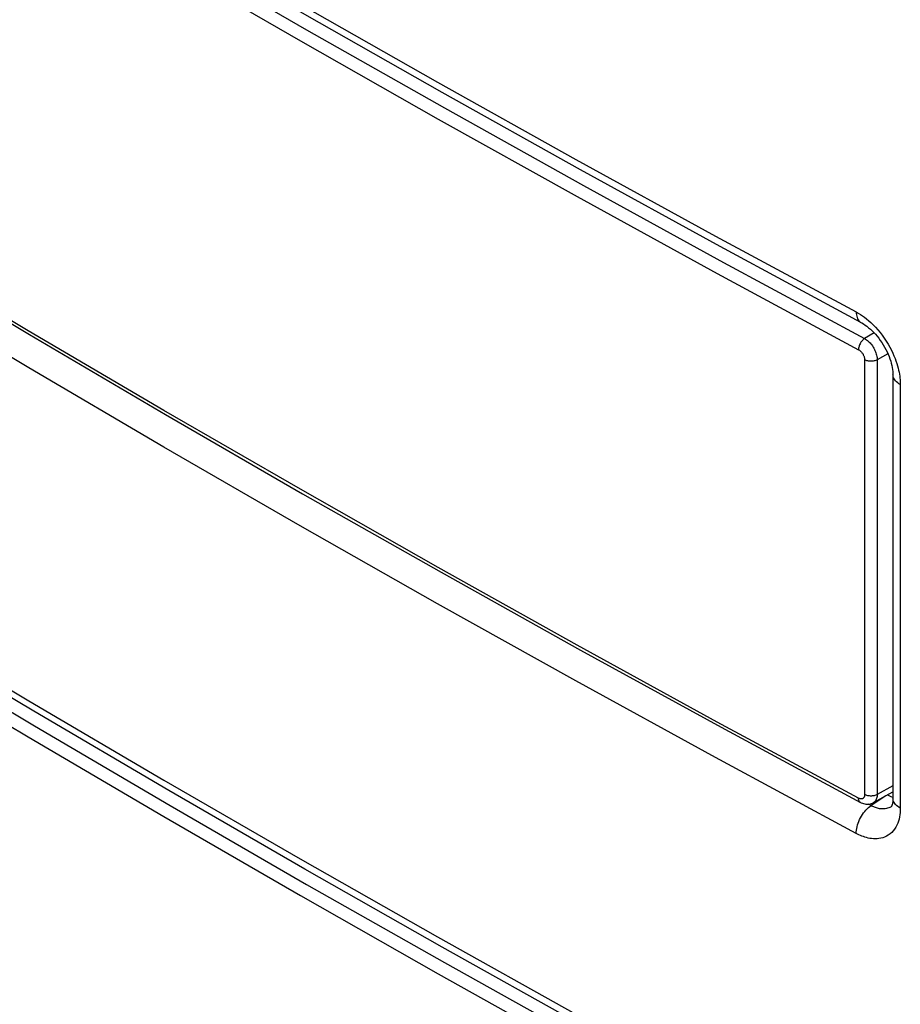
# Model space of a CAD drawing. Units: millimetres. Extents: x -32 to 34, y -61 to 65.
# Drawn here: x -13 to 7, y -39 to -17 of the extents above; entities that cross this region are included whole.
import ezdxf

# ---------------------------------------------------------------- set-up
doc = ezdxf.new("R2010")
doc.units = ezdxf.units.MM
doc.header["$LTSCALE"] = 16.335
doc.layers.get('0').update_dxf_attribs({"linetype": 'CONTINUOUS'})
for name, color, linetype in [('ASSI', 7, 'CONTINUOUS'), ('DRAFT', 7, 'CONTINUOUS'), ('RACCORDO', 7, 'CONTINUOUS')]:
    doc.layers.add(name, color=color, linetype=linetype)

msp = doc.modelspace()

# ---------------------------------------------------------------- linework, layer by layer
at = {"color": 7, "linetype": 'CONTINUOUS'}
msp.add_line((6.471, -34.127), (6.431, -34.114), dxfattribs=at)
msp.add_lwpolyline([(6.431, -34.114), (6.387, -34.096), (6.342, -34.074)], dxfattribs=at)
at = {"layer": 'ASSI', "color": 7, "linetype": 'CONTINUOUS'}
for p, q in [((6.471, -24.842), (6.471, -34.15)), ((6.471, -34.127), (6.431, -34.114)), ((6.471, -34.15), (6.471, -34.15))]:
    msp.add_line(p, q, dxfattribs=at)
at = {"layer": 'ASSI', "color": 253, "linetype": 'CONTINUOUS'}
for p, q in [((6.632, -25.054), (6.632, -34.362)), ((6.317, -34.091), (5.991, -34.308)), ((5.991, -34.308), (5.93, -34.275))]:
    msp.add_line(p, q, dxfattribs=at)
for points in [[(-21.289, -7.899), (-18.372, -9.7), (-15.457, -11.471), (-12.516, -13.228), (-9.549, -14.97), (-6.556, -16.698), (-3.539, -18.411), (-0.496, -20.109), (2.571, -21.793), (5.663, -23.461)], [(5.663, -34.92), (2.571, -33.252), (-0.496, -31.569), (-3.539, -29.871), (-6.556, -28.158), (-9.549, -26.43), (-12.516, -24.688), (-15.457, -22.931), (-18.372, -21.16), (-21.261, -19.375)], [(5.663, -23.461), (5.708, -23.486), (5.754, -23.514), (5.8, -23.545), (5.846, -23.578), (5.892, -23.614), (5.939, -23.653), (5.987, -23.696), (6.037, -23.744), (6.086, -23.795), (6.136, -23.852), (6.187, -23.912), (6.235, -23.974), (6.281, -24.039), (6.325, -24.105), (6.366, -24.171), (6.403, -24.237), (6.436, -24.301), (6.466, -24.364), (6.493, -24.424), (6.516, -24.482), (6.537, -24.538), (6.555, -24.592), (6.571, -24.644), (6.584, -24.693), (6.596, -24.741), (6.605, -24.787), (6.613, -24.83), (6.619, -24.872), (6.624, -24.912), (6.628, -24.95), (6.631, -24.986), (6.632, -25.021), (6.632, -25.054)], [(5.663, -23.461), (5.664, -23.495), (5.668, -23.527), (5.674, -23.557), (5.682, -23.585), (5.693, -23.611), (5.706, -23.634), (5.721, -23.654), (5.739, -23.671), (5.758, -23.685), (5.766, -23.69)], [(6.632, -25.054), (6.602, -25.037), (6.575, -25.018), (6.55, -24.998), (6.529, -24.976), (6.511, -24.954), (6.496, -24.931), (6.484, -24.907), (6.476, -24.883), (6.472, -24.858), (6.471, -24.842)], [(-21.289, -26.677), (-18.372, -28.479), (-15.457, -30.25), (-12.516, -32.007), (-9.549, -33.749), (-6.556, -35.477), (-3.539, -37.19), (-0.496, -38.888), (2.571, -40.571), (5.663, -42.24)], [(6.496, -34.239), (6.484, -34.215), (6.476, -34.191), (6.472, -34.166), (6.471, -34.15)], [(5.663, -34.92), (5.664, -34.885), (5.668, -34.848), (5.674, -34.81), (5.682, -34.771), (5.693, -34.732), (5.706, -34.693), (5.721, -34.654), (5.739, -34.615), (5.758, -34.577), (5.779, -34.54), (5.802, -34.504), (5.826, -34.47), (5.851, -34.437), (5.878, -34.407), (5.905, -34.378), (5.933, -34.352), (5.962, -34.329), (5.991, -34.308)], [(6.632, -34.362), (6.631, -34.413), (6.628, -34.462), (6.622, -34.51), (6.615, -34.557), (6.605, -34.603), (6.592, -34.648), (6.576, -34.693), (6.557, -34.738), (6.534, -34.781), (6.507, -34.823), (6.477, -34.863), (6.444, -34.898), (6.408, -34.93), (6.369, -34.958), (6.329, -34.982), (6.288, -35.001), (6.245, -35.015), (6.204, -35.026), (6.162, -35.034), (6.121, -35.037), (6.081, -35.038), (6.041, -35.037), (6.002, -35.034), (5.964, -35.028), (5.926, -35.021), (5.89, -35.012), (5.854, -35.002), (5.82, -34.99), (5.786, -34.978), (5.754, -34.964), (5.723, -34.951), (5.692, -34.936), (5.663, -34.92)], [(6.404, -34.346), (6.378, -34.358), (6.352, -34.367), (6.326, -34.374), (6.301, -34.378), (6.275, -34.381), (6.25, -34.381), (6.225, -34.38), (6.201, -34.378), (6.177, -34.375), (6.154, -34.37), (6.132, -34.365), (6.11, -34.358), (6.088, -34.351), (6.068, -34.344), (6.047, -34.335), (6.028, -34.327), (6.009, -34.318), (5.991, -34.308)], [(6.435, -34.327), (6.429, -34.332), (6.404, -34.346)], [(6.632, -34.362), (6.602, -34.344), (6.575, -34.326), (6.55, -34.305), (6.529, -34.284), (6.511, -34.262), (6.496, -34.239)]]:
    msp.add_lwpolyline(points, dxfattribs=at)
at = {"layer": 'ASSI', "color": 7, "linetype": 'CONTINUOUS'}
for points in [[(5.767, -23.69), (2.675, -22.022), (-0.393, -20.338), (-3.435, -18.64), (-6.453, -16.927), (-9.445, -15.199), (-12.412, -13.457), (-15.354, -11.7), (-18.269, -9.929), (-21.159, -8.143)], [(5.766, -23.69), (5.789, -23.702), (5.825, -23.724), (5.862, -23.749), (5.899, -23.777), (5.936, -23.807), (5.974, -23.839), (6.011, -23.874), (6.048, -23.911), (6.085, -23.952), (6.121, -23.994), (6.157, -24.039), (6.192, -24.086), (6.225, -24.135), (6.257, -24.185), (6.287, -24.236), (6.315, -24.288), (6.341, -24.34), (6.365, -24.391), (6.386, -24.442), (6.404, -24.493), (6.421, -24.542), (6.435, -24.589), (6.446, -24.636), (6.456, -24.682), (6.463, -24.726), (6.468, -24.769), (6.471, -24.811), (6.471, -24.842)], [(5.767, -42.469), (2.675, -40.8), (-0.393, -39.117), (-3.435, -37.419), (-6.453, -35.706), (-9.445, -33.978), (-12.412, -32.236), (-15.354, -30.479), (-18.269, -28.708), (-21.159, -26.922)], [(6.431, -34.114), (6.387, -34.096), (6.342, -34.074)], [(6.471, -34.15), (6.471, -34.16), (6.47, -34.191), (6.467, -34.219), (6.464, -34.245), (6.459, -34.267), (6.454, -34.286), (6.448, -34.302), (6.443, -34.313), (6.439, -34.321)], [(6.439, -34.321), (6.436, -34.326), (6.434, -34.329), (6.433, -34.329), (6.434, -34.328), (6.435, -34.327)]]:
    msp.add_lwpolyline(points, dxfattribs=at)
at = {"layer": 'DRAFT', "color": 7, "linetype": 'CONTINUOUS'}
msp.add_line((6.04, -34.243), (6.471, -34.006), dxfattribs=at)
at = {"layer": 'RACCORDO', "color": 253, "linetype": 'CONTINUOUS'}
for p, q in [((6.056, -23.92), (5.847, -24.045)), ((6.36, -24.38), (6.124, -24.512)), ((5.849, -24.514), (5.849, -34.067)), ((6.124, -24.512), (6.124, -34.065)), ((6.632, -25.054), (6.632, -34.362)), ((6.471, -33.871), (6.124, -34.065)), ((6.317, -34.091), (5.991, -34.308)), ((5.991, -34.308), (5.93, -34.275))]:
    msp.add_line(p, q, dxfattribs=at)
at = {"layer": 'RACCORDO', "color": 7, "linetype": 'CONTINUOUS'}
for p, q in [((6.471, -24.842), (6.471, -34.15)), ((2.698, -32.587), (5.755, -34.236)), ((6.471, -34.15), (6.471, -34.15))]:
    msp.add_line(p, q, dxfattribs=at)
at = {"layer": 'RACCORDO', "color": 253, "linetype": 'CONTINUOUS'}
for points in [[(-21.289, -7.899), (-18.372, -9.7), (-15.457, -11.471), (-12.516, -13.228), (-9.549, -14.97), (-6.556, -16.698), (-3.539, -18.411), (-0.496, -20.109), (2.571, -21.793), (5.663, -23.461)], [(-21.164, -8.448), (-18.266, -10.24), (-15.342, -12.017), (-12.391, -13.779), (-9.415, -15.527), (-6.413, -17.26), (-3.385, -18.979), (-0.333, -20.683), (2.745, -22.371), (5.847, -24.045)], [(-21.309, -8.689), (-18.409, -10.481), (-15.483, -12.258), (-12.532, -14.022), (-9.554, -15.77), (-6.551, -17.504), (-3.522, -19.223), (-0.469, -20.928), (2.61, -22.617), (5.714, -24.291)], [(5.663, -34.92), (2.571, -33.252), (-0.496, -31.569), (-3.539, -29.871), (-6.556, -28.158), (-9.549, -26.43), (-12.516, -24.688), (-15.457, -22.931), (-18.372, -21.16), (-21.261, -19.375)], [(5.714, -34.145), (2.61, -32.471), (-0.469, -30.781), (-3.522, -29.077), (-6.551, -27.358), (-9.554, -25.624), (-12.532, -23.875), (-15.483, -22.112), (-18.409, -20.334)], [(5.663, -23.461), (5.708, -23.486), (5.754, -23.514), (5.8, -23.545), (5.846, -23.578), (5.892, -23.614), (5.939, -23.653), (5.987, -23.696), (6.037, -23.744), (6.086, -23.795), (6.136, -23.852), (6.187, -23.912), (6.235, -23.974), (6.281, -24.039), (6.325, -24.105), (6.366, -24.171), (6.403, -24.237), (6.436, -24.301), (6.466, -24.364), (6.493, -24.424), (6.516, -24.482), (6.537, -24.538), (6.555, -24.592), (6.571, -24.644), (6.584, -24.693), (6.596, -24.741), (6.605, -24.787), (6.613, -24.83), (6.619, -24.872), (6.624, -24.912), (6.628, -24.95), (6.631, -24.986), (6.632, -25.021), (6.632, -25.054)], [(5.663, -23.461), (5.664, -23.495), (5.668, -23.527), (5.674, -23.557), (5.682, -23.585), (5.693, -23.611), (5.706, -23.634), (5.721, -23.654), (5.739, -23.671), (5.758, -23.685), (5.766, -23.69)], [(5.847, -24.045), (5.833, -24.054), (5.819, -24.066), (5.806, -24.079), (5.793, -24.093), (5.78, -24.109), (5.768, -24.126), (5.758, -24.143), (5.748, -24.161), (5.739, -24.18), (5.731, -24.199), (5.725, -24.218), (5.72, -24.237), (5.716, -24.256), (5.714, -24.274), (5.714, -24.291)], [(5.847, -24.045), (5.868, -24.057), (5.888, -24.071), (5.909, -24.087), (5.929, -24.104), (5.948, -24.123), (5.967, -24.142), (5.985, -24.164), (6.003, -24.186), (6.02, -24.209), (6.035, -24.233), (6.05, -24.258), (6.063, -24.283), (6.076, -24.309), (6.087, -24.335), (6.096, -24.361), (6.105, -24.387), (6.111, -24.413), (6.117, -24.439), (6.121, -24.464), (6.123, -24.488), (6.124, -24.512)], [(5.714, -24.291), (5.724, -24.297), (5.734, -24.304), (5.744, -24.311), (5.753, -24.319), (5.763, -24.328), (5.772, -24.337), (5.781, -24.347), (5.79, -24.358), (5.798, -24.369), (5.806, -24.38), (5.813, -24.392), (5.819, -24.404), (5.825, -24.417), (5.831, -24.429), (5.836, -24.441), (5.84, -24.454), (5.843, -24.467), (5.846, -24.479), (5.847, -24.491), (5.849, -24.502), (5.849, -24.514)], [(6.124, -24.512), (6.108, -24.52), (6.092, -24.527), (6.074, -24.532), (6.056, -24.537), (6.037, -24.541), (6.017, -24.543), (5.997, -24.544), (5.977, -24.544), (5.957, -24.543), (5.937, -24.541), (5.918, -24.538), (5.899, -24.533), (5.881, -24.528), (5.864, -24.521), (5.849, -24.514)], [(6.632, -25.054), (6.602, -25.037), (6.575, -25.018), (6.55, -24.998), (6.529, -24.976), (6.511, -24.954), (6.496, -24.931), (6.484, -24.907), (6.476, -24.883), (6.472, -24.858), (6.471, -24.842)], [(-21.289, -26.677), (-18.372, -28.479), (-15.457, -30.25), (-12.516, -32.007), (-9.549, -33.749), (-6.556, -35.477), (-3.539, -37.19), (-0.496, -38.888), (2.571, -40.571), (5.663, -42.24)], [(-21.164, -27.227), (-18.266, -29.018), (-15.342, -30.795), (-12.391, -32.558), (-9.415, -34.306), (-6.413, -36.039), (-3.385, -37.758), (-0.333, -39.461), (2.745, -41.15), (5.847, -42.823)], [(-21.309, -27.468), (-18.409, -29.26), (-15.483, -31.037), (-12.532, -32.8), (-9.554, -34.549), (-6.551, -36.283), (-3.522, -38.002), (-0.469, -39.707), (2.61, -41.396), (5.714, -43.07)], [(5.849, -34.067), (5.849, -34.078), (5.847, -34.088), (5.846, -34.098), (5.843, -34.108), (5.84, -34.116), (5.835, -34.125), (5.831, -34.132), (5.825, -34.139), (5.819, -34.145), (5.813, -34.15), (5.806, -34.154), (5.798, -34.157), (5.79, -34.159), (5.781, -34.161), (5.772, -34.161), (5.763, -34.161), (5.753, -34.159), (5.744, -34.157), (5.734, -34.154), (5.724, -34.15), (5.714, -34.145)], [(5.755, -34.236), (5.748, -34.232), (5.739, -34.224), (5.731, -34.214), (5.725, -34.203), (5.72, -34.19), (5.716, -34.176), (5.714, -34.161), (5.714, -34.145)], [(6.124, -34.065), (6.108, -34.073), (6.092, -34.079), (6.074, -34.085), (6.056, -34.09), (6.037, -34.093), (6.017, -34.096), (5.997, -34.097), (5.977, -34.097), (5.957, -34.096), (5.937, -34.094), (5.918, -34.091), (5.899, -34.086), (5.881, -34.081), (5.864, -34.074), (5.849, -34.067)], [(6.124, -34.065), (6.123, -34.088), (6.121, -34.11), (6.117, -34.131), (6.111, -34.15), (6.105, -34.169), (6.096, -34.186), (6.087, -34.201), (6.076, -34.215), (6.063, -34.227), (6.05, -34.237), (6.04, -34.243)], [(6.496, -34.239), (6.484, -34.215), (6.476, -34.191), (6.472, -34.166), (6.471, -34.15)], [(5.663, -34.92), (5.664, -34.885), (5.668, -34.848), (5.674, -34.81), (5.682, -34.771), (5.693, -34.732), (5.706, -34.693), (5.721, -34.654), (5.739, -34.615), (5.758, -34.577), (5.779, -34.54), (5.802, -34.504), (5.826, -34.47), (5.851, -34.437), (5.878, -34.407), (5.905, -34.378), (5.933, -34.352), (5.962, -34.329), (5.991, -34.308)], [(6.632, -34.362), (6.631, -34.413), (6.628, -34.462), (6.622, -34.51), (6.615, -34.557), (6.605, -34.603), (6.592, -34.648), (6.576, -34.693), (6.557, -34.738), (6.534, -34.781), (6.507, -34.823), (6.477, -34.863), (6.444, -34.898), (6.408, -34.93), (6.369, -34.958), (6.329, -34.982), (6.288, -35.001), (6.245, -35.015), (6.204, -35.026), (6.162, -35.034), (6.121, -35.037), (6.081, -35.038), (6.041, -35.037), (6.002, -35.034), (5.964, -35.028), (5.926, -35.021), (5.89, -35.012), (5.854, -35.002), (5.82, -34.99), (5.786, -34.978), (5.754, -34.964), (5.723, -34.951), (5.692, -34.936), (5.663, -34.92)], [(6.404, -34.346), (6.378, -34.358), (6.352, -34.367), (6.326, -34.374), (6.301, -34.378), (6.275, -34.381), (6.25, -34.381), (6.225, -34.38), (6.201, -34.378), (6.177, -34.375), (6.154, -34.37), (6.132, -34.365), (6.11, -34.358), (6.088, -34.351), (6.068, -34.344), (6.047, -34.335), (6.028, -34.327), (6.009, -34.318), (5.991, -34.308)], [(6.435, -34.327), (6.429, -34.332), (6.404, -34.346)], [(6.632, -34.362), (6.602, -34.344), (6.575, -34.326), (6.55, -34.305), (6.529, -34.284), (6.511, -34.262), (6.496, -34.239)]]:
    msp.add_lwpolyline(points, dxfattribs=at)
at = {"layer": 'RACCORDO', "color": 7, "linetype": 'CONTINUOUS'}
for points in [[(5.767, -23.69), (2.675, -22.022), (-0.393, -20.338), (-3.435, -18.64), (-6.453, -16.927), (-9.445, -15.199), (-12.412, -13.457), (-15.354, -11.7), (-18.269, -9.929), (-21.159, -8.143)], [(-21.268, -18.634), (-18.407, -20.402), (-15.47, -22.187), (-12.506, -23.957), (-9.516, -25.713), (-6.501, -27.454), (-3.46, -29.18), (-0.394, -30.891), (2.698, -32.587)], [(5.766, -23.69), (5.789, -23.702), (5.825, -23.724), (5.862, -23.749), (5.899, -23.777), (5.936, -23.807), (5.974, -23.839), (6.011, -23.874), (6.048, -23.911), (6.085, -23.952), (6.121, -23.994), (6.157, -24.039), (6.192, -24.086), (6.225, -24.135), (6.257, -24.185), (6.287, -24.236), (6.315, -24.288), (6.341, -24.34), (6.365, -24.391), (6.386, -24.442), (6.404, -24.493), (6.421, -24.542), (6.435, -24.589), (6.446, -24.636), (6.456, -24.682), (6.463, -24.726), (6.468, -24.769), (6.471, -24.811), (6.471, -24.842)], [(5.767, -42.469), (2.675, -40.8), (-0.393, -39.117), (-3.435, -37.419), (-6.453, -35.706), (-9.445, -33.978), (-12.412, -32.236), (-15.354, -30.479), (-18.269, -28.708), (-21.159, -26.922)], [(6.471, -34.15), (6.471, -34.16), (6.47, -34.191), (6.467, -34.219), (6.464, -34.245), (6.459, -34.267), (6.454, -34.286), (6.448, -34.302), (6.443, -34.313), (6.439, -34.321)], [(5.755, -34.236), (5.773, -34.245), (5.799, -34.256), (5.825, -34.265), (5.851, -34.271), (5.876, -34.275), (5.902, -34.276), (5.927, -34.276), (5.952, -34.273), (5.976, -34.268), (5.999, -34.261), (6.021, -34.252), (6.04, -34.243)], [(6.439, -34.321), (6.436, -34.326), (6.434, -34.329), (6.433, -34.329), (6.434, -34.328), (6.435, -34.327)]]:
    msp.add_lwpolyline(points, dxfattribs=at)

doc.saveas('drawing.dxf')
